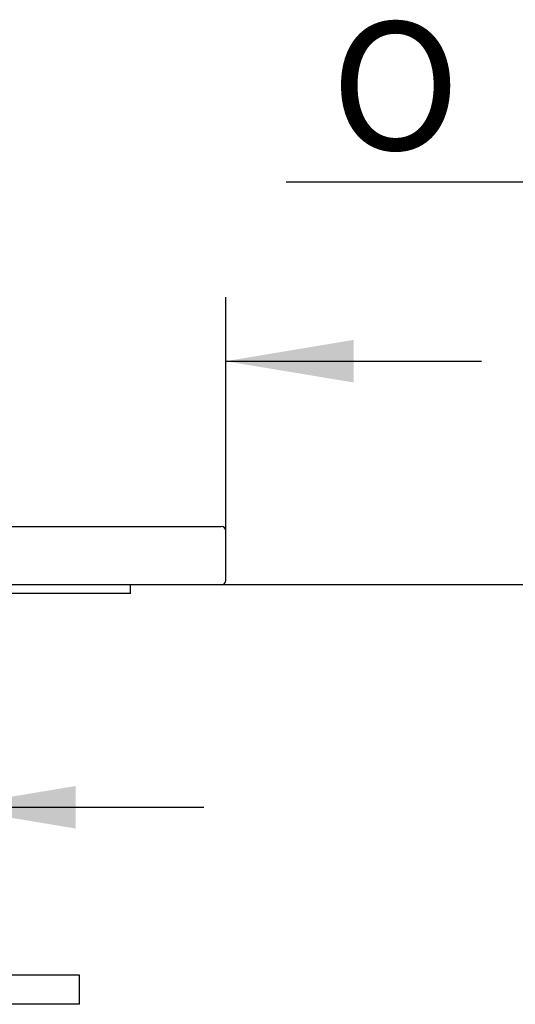
# Model space of a CAD drawing. Extents: x 27 to 364, y 48 to 268.
# Drawn here: x 76 to 90, y 162 to 189 of the extents above; entities that cross this region are included whole.
import ezdxf

# ---------------------------------------------------------------- set-up
doc = ezdxf.new("R2010")
doc.units = 0
for name, color, linetype in [('_TRANSLATION', 7, 'CONTINUOUS'), ('AR031-09', 7, 'CONTINUOUS'), ('AR033-06', 7, 'CONTINUOUS'), ('GUARNIZIONE_LATE', 7, 'CONTINUOUS')]:
    doc.layers.add(name, color=color, linetype=linetype)
doc.styles.add('SEACAD_SOLID_EDGE_ISO', font='seiso.ttf')
doc.styles.add('SEACAD_SOLID_EDGE_ISO1_SYM', font='semeci1.ttf')

# ---------------------------------------------------------------- blocks, each defined once
blk = doc.blocks.new('SE1')
at = {"layer": 'AR031-09', "color": 7, "linetype": 'CONTINUOUS'}
for q in [(79.001, 173.871), (56.201, 173.631)]:
    blk.add_line((79.001, 173.631), q, dxfattribs=at)
at = {"layer": 'AR033-06', "color": 7, "linetype": 'CONTINUOUS'}
for p, q in [((53.721, 175.471), (81.481, 175.471)), ((81.601, 173.991), (81.601, 175.351)), ((81.481, 173.871), (53.721, 173.871))]:
    blk.add_line(p, q, dxfattribs=at)
for centre, start, end in [((81.481, 175.351), 0, 90), ((81.481, 173.991), 270, 0)]:
    blk.add_arc(centre, 0.12, start, end, dxfattribs=at)
at = {"layer": 'GUARNIZIONE_LATE', "color": 7, "linetype": 'CONTINUOUS'}
for p, q in [((77.601, 163.191), (57.601, 163.191)), ((77.601, 162.391), (77.601, 163.191)), ((77.601, 162.391), (57.601, 162.391))]:
    blk.add_line(p, q, dxfattribs=at)
blk = doc.blocks.new('*U30')
at = {"layer": '_TRANSLATION', "color": 7, "linetype": 'CONTINUOUS'}
blk.add_solid([(85.101, 179.409), (81.601, 179.992), (85.101, 180.576)], dxfattribs=at)
blk = doc.blocks.new('GDIMGGROUP')
at = {"layer": '_TRANSLATION', "color": 7, "linetype": 'CONTINUOUS'}
for p, q in [((81.601, 174.671), (81.601, 181.742)), ((81.601, 179.992), (88.601, 179.992))]:
    blk.add_line(p, q, dxfattribs=at)
blk.add_blockref('*U30', (0, 0), dxfattribs=at)
blk = doc.blocks.new('*U33')
at = {"layer": '_TRANSLATION', "color": 7, "linetype": 'CONTINUOUS'}
blk.add_solid([(57.701, 167.2), (57.701, 168.366), (61.201, 167.783)], dxfattribs=at)
blk = doc.blocks.new('*U34')
at = {"layer": '_TRANSLATION', "color": 7, "linetype": 'CONTINUOUS'}
blk.add_solid([(77.501, 167.2), (74.001, 167.783), (77.501, 168.366)], dxfattribs=at)
blk = doc.blocks.new('GDIMGGROUP2')
at = {"layer": '_TRANSLATION', "color": 7, "linetype": 'CONTINUOUS'}
for p, q in [((61.201, 171.751), (61.201, 166.033)), ((74.001, 171.751), (74.001, 166.033)), ((46.148, 167.783), (61.201, 167.783)), ((74.001, 167.783), (81.001, 167.783))]:
    blk.add_line(p, q, dxfattribs=at)
for name in ['*U33', '*U34']:
    blk.add_blockref(name, (0, 0), dxfattribs=at)
for s, style, p in [('O', 'SEACAD_SOLID_EDGE_ISO1_SYM', (47.373, 168.658)), ('32', 'SEACAD_SOLID_EDGE_ISO', (53.72, 168.658))]:
    blk.add_text(s, height=3.5, dxfattribs=dict(at, style=style)).set_placement(p)
blk = doc.blocks.new('GDIMGGROUP4')
at = {"layer": '_TRANSLATION', "color": 7, "linetype": 'CONTINUOUS'}
blk.add_line((97.721, 173.871), (29.616, 173.871), dxfattribs=at)
blk = doc.blocks.new('GDIMGGROUP7')
at = {"layer": '_TRANSLATION', "color": 7, "linetype": 'CONTINUOUS'}
blk.add_line((83.252, 184.902), (97.601, 184.902), dxfattribs=at)
at = {"layer": '_TRANSLATION', "color": 7, "linetype": 'CONTINUOUS', "style": 'SEACAD_SOLID_EDGE_ISO1_SYM'}
blk.add_text('O', height=3.5, dxfattribs=at).set_placement((84.477, 185.777))

msp = doc.modelspace()

# ---------------------------------------------------------------- block references
at = {"layer": '_TRANSLATION'}
for name in ['GDIMGGROUP4', 'SE1', 'GDIMGGROUP7', 'GDIMGGROUP', 'GDIMGGROUP2']:
    msp.add_blockref(name, (0, 0), dxfattribs=at)

doc.saveas('drawing.dxf')
